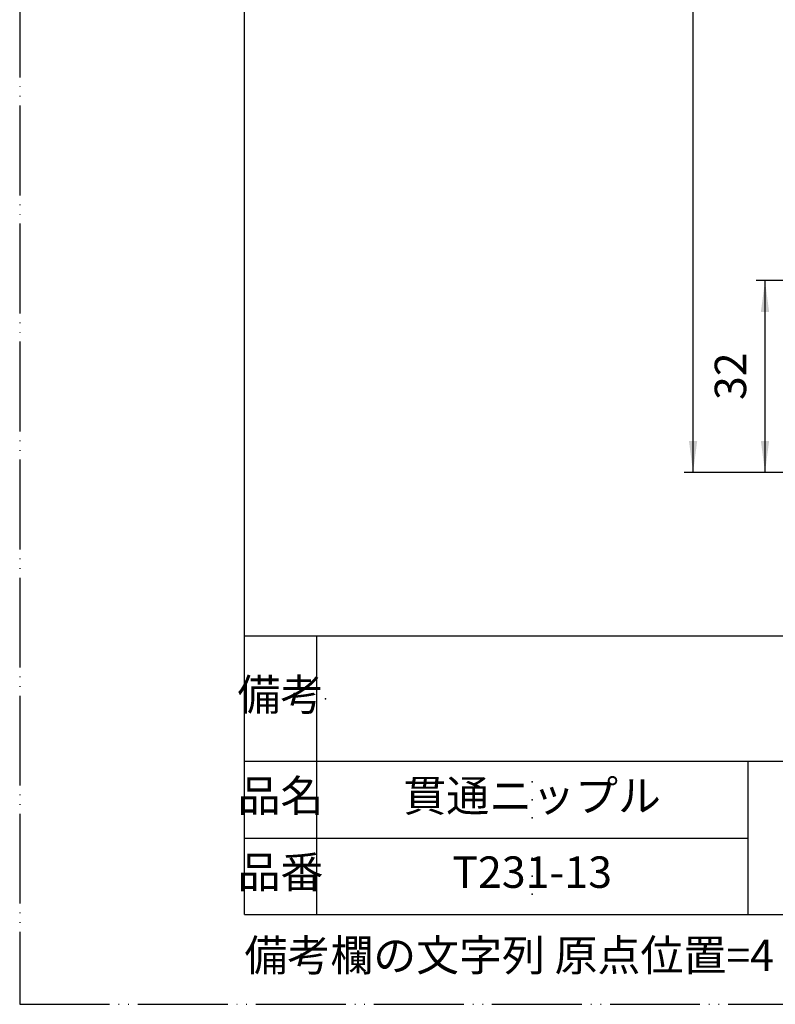
# Model space of a CAD drawing. Units: millimetres. Extents: x 0 to 315, y 0 to 446.
# Drawn here: x 0 to 126, y 0 to 164 of the extents above; entities that cross this region are included whole.
import ezdxf

# ---------------------------------------------------------------- set-up
doc = ezdxf.new("R2010")
doc.units = ezdxf.units.MM
doc.linetypes.add('PHANTOM', pattern=[13, 10, -1, 0, -1, 0, -1])
doc.layers.add('1', color=7, linetype='Continuous')
doc.styles.add('CONVERTER_11', font='MS Mincho.ttf', dxfattribs={"width": 0.89})
doc.styles.add('CONVERTER_12', font='txt.shx', dxfattribs={"width": 0.9})
doc.dimstyles.new('ME10_DIM_12', dxfattribs={"dimtxt": 5.25, "dimasz": 5.25, "dimexe": 1.5, "dimexo": 0, "dimgap": 1.5, "dimtad": 1, "dimdsep": 46, "dimtxsty": 'CONVERTER_12', "dimsah": 1, "dimcen": 0.09, "dimclrd": 2, "dimclre": 2, "dimclrt": 7, "dimadec": 0, "dimazin": 0, "dimtfac": 1, "dimtdec": 4, "dimtix": 1, "dimtmove": 0, "dimatfit": 3, "dimfxl": 1, "dimtolj": 1, "dimtzin": 0, "dimarcsym": 0})
doc.dimstyles.new('ME10_DIM_13', dxfattribs={"dimtxt": 5.25, "dimasz": 5.25, "dimexe": 1.5, "dimexo": 0, "dimgap": 1.5, "dimtad": 1, "dimdsep": 46, "dimtxsty": 'CONVERTER_12', "dimsah": 1, "dimcen": 0.09, "dimclrd": 2, "dimclre": 2, "dimclrt": 7, "dimadec": 0, "dimazin": 0, "dimtfac": 1, "dimtdec": 4, "dimtix": 1, "dimtmove": 0, "dimatfit": 3, "dimfxl": 1, "dimtolj": 1, "dimtzin": 0, "dimarcsym": 0})

# ---------------------------------------------------------------- blocks, each defined once
blk = doc.blocks.new('開示A4')
at = {"layer": '1', "color": 4, "linetype": 'PHANTOM'}
for p, q in [((0, 297), (0, 0)), ((0, 0), (210, 0))]:
    blk.add_line(p, q, dxfattribs=at)
at = {"layer": '1', "color": 7, "linetype": 'Continuous'}
for p, q in [((25, 10), (25, 148.5)), ((25, 41), (200, 41)), ((200, 27), (25, 27)), ((25, 10), (105, 10))]:
    blk.add_line(p, q, dxfattribs=at)
at = {"layer": '1', "color": 2, "linetype": 'Continuous'}
for p, q in [((33, 41), (33, 27)), ((33, 27), (33, 10)), ((81, 27), (81, 10)), ((25, 18.5), (81, 18.5))]:
    blk.add_line(p, q, dxfattribs=at)
at = {"layer": '1', "color": 4}
for p in [(34, 34), (57, 24.75), (57, 22.75), (57, 20.75), (57, 16.25), (57, 14.25), (57, 12.25)]:
    blk.add_point(p, dxfattribs=at)
at = {"layer": '1', "color": 2, "char_height": 3.5, "attachment_point": 5, "style": 'CONVERTER_11'}
for s, insert, line_spacing_factor in [('備考', (29, 34), 0.454545), ('品名', (29, 22.75), 0.727273), ('品番', (29, 14.25), 0.727273)]:
    blk.add_mtext(s, dxfattribs=dict(at, insert=insert, line_spacing_factor=line_spacing_factor))
at = {"layer": '1', "color": 250, "insert": (25, 5), "char_height": 3.5, "attachment_point": 4, "line_spacing_factor": 0.545455, "style": 'CONVERTER_11'}
blk.add_mtext('備考欄の文字列 原点位置=4', dxfattribs=at)
blk = doc.blocks.new('*D6')
at = {"color": 2, "linetype": 'Continuous'}
for p, q in [((165.03, 308.78), (110.85, 308.78)), ((112.35, 88.78), (112.35, 308.78)), ((165.03, 88.78), (110.85, 88.78))]:
    blk.add_line(p, q, dxfattribs=at)
at = {"color": 2}
for points in [[(113.04, 303.53), (111.66, 303.53), (112.35, 308.78)], [(111.66, 94.03), (113.04, 94.03), (112.35, 88.78)]]:
    blk.add_solid(points, dxfattribs=at)
at = {"color": 7, "insert": (110.85, 192.48), "char_height": 5.25, "attachment_point": 7, "rotation": 90, "line_spacing_factor": 0.60024, "style": 'CONVERTER_12'}
blk.add_mtext('220', dxfattribs=at)
blk = doc.blocks.new('*D7')
at = {"color": 2, "linetype": 'Continuous'}
for p, q in [((163.87, 120.78), (122.85, 120.78)), ((124.35, 88.78), (124.35, 120.78)), ((165.03, 88.78), (122.85, 88.78))]:
    blk.add_line(p, q, dxfattribs=at)
at = {"color": 2}
for points in [[(125.04, 115.53), (123.66, 115.53), (124.35, 120.78)], [(123.66, 94.03), (125.04, 94.03), (124.35, 88.78)]]:
    blk.add_solid(points, dxfattribs=at)
at = {"color": 7, "insert": (122.85, 100.85), "char_height": 5.25, "attachment_point": 7, "rotation": 90, "line_spacing_factor": 0.60024, "style": 'CONVERTER_12'}
blk.add_mtext('32', dxfattribs=at)

msp = doc.modelspace()

# ---------------------------------------------------------------- block references
at = {"layer": '1', "xscale": 1.5, "yscale": 1.5, "zscale": 1.5}
msp.add_blockref('開示A4', (0, 0), dxfattribs=at)

# ---------------------------------------------------------------- texts
at = {"layer": '1', "color": 7, "char_height": 5.25, "attachment_point": 5}
for s, insert, line_spacing_factor, style in [('貫通ニップル', (85.5, 34.125), 0.545455, 'CONVERTER_11'), ('T231-13', (85.5, 21.375), 0.720288, 'CONVERTER_12')]:
    msp.add_mtext(s, dxfattribs=dict(at, insert=insert, line_spacing_factor=line_spacing_factor, style=style))

# ---------------------------------------------------------------- dimensions: what is measured, and where the dimension line sits
dim = msp.add_aligned_dim(p1=(165.031, 308.785), p2=(165.031, 88.785), distance=-52.684, text='220', dimstyle='ME10_DIM_12')
dim.commit()
dim.dimension.update_dxf_attribs({"geometry": '*D6', "text_midpoint": (108.222, 198.785), "text_rotation": 90})
dim = msp.add_linear_dim(base=(124.347, 88.785), p1=(163.869, 120.785), p2=(165.031, 88.785), angle=90, dimstyle='ME10_DIM_13')
dim.commit()
dim.dimension.update_dxf_attribs({"geometry": '*D7', "text_midpoint": (120.222, 104.785), "text_rotation": 90})

doc.saveas('drawing.dxf')
